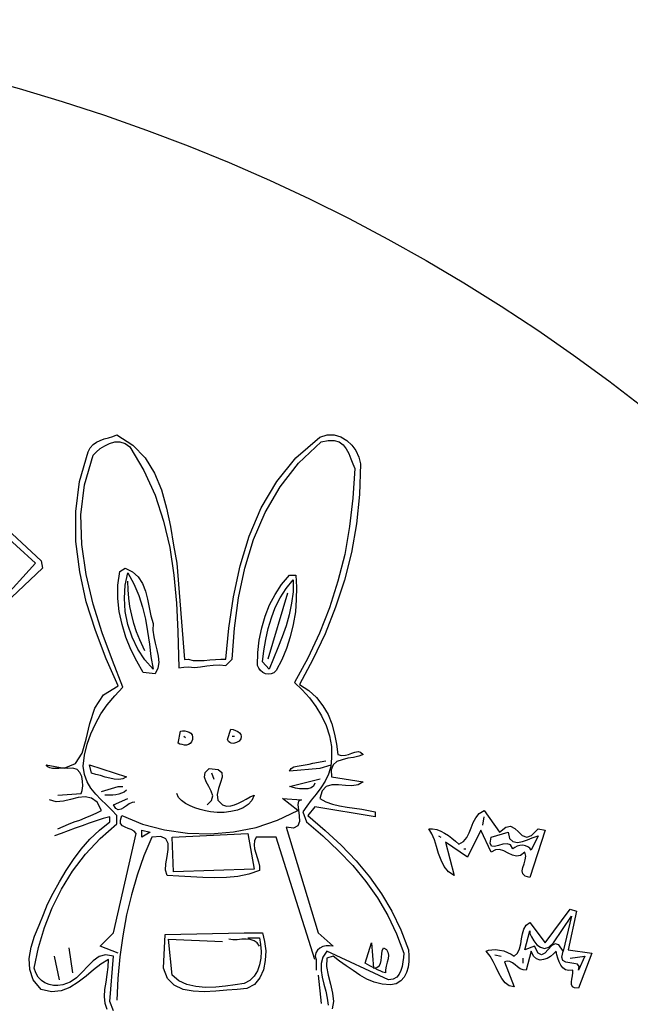
# Model space of a CAD drawing. Extents: x 0 to 2100, y 0 to 1485.
# Drawn here: x 533 to 592, y 1173 to 1268 of the extents above; entities that cross this region are included whole.
import ezdxf

# ---------------------------------------------------------------- set-up
doc = ezdxf.new("R2010")
doc.units = 0
doc.header["$LTSCALE"] = 1.5
doc.layers.add('P001', color=131, linetype='CONTINUOUS')
doc.layers.add('P010', color=101, linetype='CONTINUOUS')

msp = doc.modelspace()

# ---------------------------------------------------------------- linework, layer by layer
at = {"layer": 'P001'}
msp.add_circle((484.756, 1092.605), 175, dxfattribs=at)
at = {"layer": 'P010'}
for p, q in [((514.557, 1233.078), (534.229, 1215.297)), ((519.869, 1229.364), (534.77, 1215.499)), ((541.252, 1227.361), (541.657, 1227.474)), ((541.657, 1227.474), (542.062, 1227.631)), ((542.062, 1227.631), (543.593, 1226.663)), ((559.303, 1225.425), (561.599, 1227.429)), ((561.599, 1227.429), (562.32, 1227.631)), ((562.32, 1227.631), (562.995, 1227.631)), ((562.995, 1227.631), (563.625, 1227.451)), ((563.625, 1227.451), (564.21, 1227.113)), ((539.496, 1226.393), (539.766, 1226.708)), ((539.766, 1226.708), (540.104, 1226.933)), ((540.104, 1226.933), (540.464, 1227.113)), ((540.464, 1227.113), (540.847, 1227.249)), ((540.464, 1226.326), (540.892, 1226.596)), ((540.847, 1227.249), (541.252, 1227.361)), ((540.892, 1226.596), (541.365, 1226.821)), ((541.365, 1226.821), (541.86, 1226.956)), ((541.86, 1226.956), (542.355, 1226.956)), ((542.355, 1226.956), (542.85, 1226.798)), ((542.85, 1226.798), (543.323, 1226.483)), ((543.323, 1226.483), (544.673, 1224.21)), ((543.593, 1226.663), (544.786, 1225.425)), ((559.574, 1224.908), (561.734, 1226.956)), ((561.734, 1226.956), (562.41, 1227.091)), ((562.41, 1227.091), (562.995, 1227.113)), ((562.995, 1227.113), (563.467, 1226.956)), ((563.467, 1226.956), (563.85, 1226.686)), ((563.85, 1226.686), (564.165, 1226.281)), ((564.21, 1227.113), (564.683, 1226.663)), ((564.683, 1226.663), (565.088, 1226.123)), ((538.461, 1223.152), (539.294, 1226.011)), ((538.934, 1222.814), (539.766, 1225.673)), ((539.294, 1226.011), (539.496, 1226.393)), ((539.766, 1225.673), (540.082, 1225.988)), ((540.082, 1225.988), (540.464, 1226.326)), ((564.165, 1226.281), (564.413, 1225.831)), ((564.413, 1225.831), (564.615, 1225.335)), ((565.088, 1226.123), (565.358, 1225.493)), ((544.786, 1225.425), (545.686, 1223.962)), ((557.458, 1223.152), (559.303, 1225.425)), ((557.795, 1222.634), (559.574, 1224.908)), ((564.615, 1225.335), (564.795, 1224.84)), ((564.795, 1224.84), (564.975, 1224.39)), ((565.358, 1225.493), (565.516, 1224.863)), ((565.516, 1224.863), (565.426, 1221.914)), ((544.673, 1224.21), (545.754, 1221.824)), ((545.686, 1223.962), (546.361, 1222.342)), ((564.975, 1224.39), (564.795, 1221.554)), ((538.101, 1220.271), (538.461, 1223.152)), ((538.596, 1219.956), (538.934, 1222.814)), ((555.972, 1220.609), (557.458, 1223.152)), ((545.754, 1221.824), (546.564, 1219.348)), ((546.361, 1222.342), (546.834, 1220.586)), ((556.355, 1220.181), (557.795, 1222.634)), ((565.426, 1221.914), (565.133, 1219.078)), ((564.795, 1221.554), (564.48, 1218.808)), ((538.123, 1217.367), (538.101, 1220.271)), ((538.686, 1217.075), (538.596, 1219.956)), ((546.834, 1220.586), (547.217, 1218.808)), ((554.802, 1217.885), (555.972, 1220.609)), ((555.229, 1217.57), (556.355, 1220.181)), ((546.564, 1219.348), (547.172, 1216.805)), ((565.133, 1219.078), (564.66, 1216.31)), ((547.217, 1218.808), (547.532, 1217.03)), ((564.48, 1218.808), (564.008, 1216.13)), ((538.484, 1214.464), (538.123, 1217.367)), ((539.114, 1214.194), (538.686, 1217.075)), ((547.532, 1217.03), (547.847, 1215.297)), ((553.924, 1215.027), (554.802, 1217.885)), ((554.374, 1214.824), (555.229, 1217.57)), ((547.172, 1216.805), (547.554, 1214.149)), ((564.008, 1216.13), (563.355, 1213.541)), ((564.66, 1216.31), (563.985, 1213.654)), ((534.229, 1215.297), (530.853, 1211.583)), ((534.77, 1215.499), (534.905, 1214.824)), ((547.847, 1215.297), (548.58, 1206.017)), ((534.905, 1214.824), (531.326, 1211.448)), ((539.114, 1211.583), (538.484, 1214.464)), ((539.789, 1211.358), (539.114, 1214.194)), ((542.152, 1213.181), (542.332, 1214.486)), ((542.332, 1214.486), (542.85, 1214.824)), ((542.85, 1214.824), (543.57, 1214.464)), ((542.85, 1213.158), (543.12, 1214.351)), ((543.12, 1214.351), (543.705, 1213.294)), ((543.57, 1214.464), (544.111, 1213.969)), ((547.554, 1214.149), (547.802, 1211.448)), ((553.294, 1212.056), (553.924, 1215.027)), ((553.766, 1211.966), (554.374, 1214.824)), ((557.93, 1213.249), (558.696, 1214.149)), ((558.696, 1214.149), (559.303, 1214.149)), ((559.303, 1214.149), (559.371, 1212.978)), ((543.143, 1212.731), (543.12, 1213.541)), ((543.705, 1213.294), (544.178, 1212.191)), ((544.111, 1213.969), (544.516, 1213.316)), ((544.516, 1213.316), (544.808, 1212.596)), ((557.3, 1212.281), (557.93, 1213.249)), ((558.358, 1212.843), (559.033, 1213.676)), ((559.033, 1213.676), (559.033, 1212.528)), ((563.355, 1213.541), (562.545, 1210.998)), ((563.985, 1213.654), (563.13, 1211.043)), ((542.152, 1211.898), (542.152, 1213.181)), ((542.783, 1211.921), (542.85, 1213.158)), ((543.21, 1211.921), (543.143, 1212.731)), ((544.808, 1212.596), (545.011, 1211.808)), ((558.493, 1212.393), (556.602, 1206.046)), ((556.76, 1211.268), (557.3, 1212.281)), ((557.795, 1211.966), (558.358, 1212.843)), ((559.033, 1212.528), (558.898, 1211.425)), ((559.371, 1212.978), (559.348, 1211.785)), ((539.992, 1208.792), (539.114, 1211.583)), ((540.644, 1208.589), (539.789, 1211.358)), ((542.287, 1210.638), (542.152, 1211.898)), ((542.873, 1210.638), (542.783, 1211.921)), ((543.323, 1211.11), (543.21, 1211.921)), ((544.178, 1212.191), (544.538, 1211.065)), ((545.011, 1211.808), (545.168, 1211.02)), ((547.802, 1211.448), (547.937, 1208.702)), ((552.844, 1209.04), (553.294, 1212.056)), ((553.384, 1209.04), (553.766, 1211.966)), ((557.323, 1211.02), (557.795, 1211.966)), ((558.898, 1211.425), (558.673, 1210.322)), ((559.348, 1211.785), (559.258, 1210.593)), ((542.557, 1209.377), (542.287, 1210.638)), ((543.12, 1209.377), (542.873, 1210.638)), ((543.503, 1210.277), (543.323, 1211.11)), ((544.538, 1211.065), (544.808, 1209.895)), ((545.168, 1211.02), (545.348, 1210.232)), ((556.332, 1210.187), (556.76, 1211.268)), ((556.963, 1210.03), (557.323, 1211.02)), ((559.258, 1210.593), (559.056, 1209.4)), ((562.545, 1210.998), (561.577, 1208.544)), ((563.13, 1211.043), (562.117, 1208.499)), ((543.705, 1209.467), (543.503, 1210.277)), ((543.953, 1208.679), (543.705, 1209.467)), ((544.808, 1209.895), (545.011, 1208.702)), ((545.348, 1210.232), (545.551, 1209.49)), ((545.551, 1209.49), (545.529, 1208.837)), ((556.017, 1209.062), (556.332, 1210.187)), ((556.647, 1208.994), (556.963, 1210.03)), ((558.673, 1210.322), (558.358, 1209.242)), ((541.027, 1206.068), (539.992, 1208.792)), ((541.635, 1205.911), (540.644, 1208.589)), ((542.918, 1208.162), (542.557, 1209.377)), ((543.525, 1208.162), (543.12, 1209.377)), ((544.268, 1207.914), (543.953, 1208.679)), ((545.011, 1208.702), (545.191, 1207.486)), ((545.529, 1208.837), (545.619, 1208.207)), ((547.937, 1208.702), (548.04, 1205.216)), ((552.574, 1206.046), (552.844, 1209.04)), ((553.181, 1206.046), (553.384, 1209.04)), ((555.77, 1207.892), (556.017, 1209.062)), ((556.422, 1207.937), (556.647, 1208.994)), ((558.358, 1209.242), (557.975, 1208.184)), ((559.056, 1209.4), (558.763, 1208.207)), ((561.577, 1208.544), (560.451, 1206.136)), ((562.117, 1208.499), (560.947, 1206.023)), ((543.413, 1206.991), (542.918, 1208.162)), ((544.066, 1207.014), (543.525, 1208.162)), ((544.606, 1207.194), (544.268, 1207.914)), ((545.619, 1208.207), (545.754, 1207.576)), ((545.754, 1207.576), (545.911, 1206.946)), ((555.635, 1206.676), (555.77, 1207.892)), ((556.22, 1206.856), (556.422, 1207.937)), ((557.975, 1208.184), (557.57, 1207.149)), ((558.763, 1208.207), (558.403, 1207.081)), ((543.975, 1205.843), (543.413, 1206.991)), ((544.741, 1205.978), (544.066, 1207.014)), ((544.741, 1206.856), (544.606, 1207.194)), ((545.191, 1207.486), (545.348, 1206.294)), ((545.911, 1206.946), (546.046, 1206.339)), ((555.612, 1205.438), (555.635, 1206.676)), ((556.085, 1205.776), (556.22, 1206.856)), ((557.57, 1207.149), (557.143, 1206.113)), ((558.403, 1207.081), (557.953, 1205.978)), ((542.197, 1203.48), (541.027, 1206.068)), ((542.647, 1203.345), (541.635, 1205.911)), ((544.606, 1204.763), (543.975, 1205.843)), ((545.551, 1205.101), (544.741, 1205.978)), ((545.348, 1206.294), (545.551, 1205.101)), ((546.091, 1205.731), (546.001, 1205.168)), ((546.046, 1206.339), (546.091, 1205.731)), ((548.58, 1206.017), (548.927, 1206.046)), ((548.927, 1206.046), (549.4, 1205.933)), ((549.4, 1205.933), (549.918, 1205.911)), ((549.918, 1205.911), (550.458, 1205.933)), ((550.458, 1205.933), (551.02, 1205.978)), ((551.02, 1205.978), (551.561, 1206.023)), ((551.561, 1206.023), (552.078, 1206.046)), ((552.078, 1206.046), (552.574, 1206.046)), ((552.574, 1205.438), (553.181, 1206.046)), ((556.738, 1205.101), (556.085, 1205.776)), ((557.143, 1206.113), (556.738, 1205.101)), ((557.953, 1205.978), (557.413, 1204.966)), ((560.451, 1206.136), (559.168, 1203.818)), ((560.947, 1206.023), (559.641, 1203.615)), ((545.754, 1204.628), (544.606, 1204.763)), ((546.001, 1205.168), (545.754, 1204.628)), ((548.04, 1205.216), (548.513, 1205.274)), ((548.513, 1205.274), (548.972, 1205.303)), ((548.972, 1205.303), (549.535, 1205.258)), ((549.535, 1205.258), (550.12, 1205.303)), ((550.12, 1205.303), (550.728, 1205.393)), ((550.728, 1205.393), (551.336, 1205.483)), ((551.336, 1205.483), (551.943, 1205.506)), ((551.943, 1205.506), (552.574, 1205.438)), ((555.725, 1205.168), (555.612, 1205.438)), ((555.882, 1204.943), (555.725, 1205.168)), ((556.107, 1204.763), (555.882, 1204.943)), ((556.377, 1204.65), (556.107, 1204.763)), ((557.188, 1204.74), (556.918, 1204.628)), ((557.413, 1204.966), (557.188, 1204.74)), ((556.647, 1204.605), (556.377, 1204.65)), ((556.918, 1204.628), (556.647, 1204.605)), ((559.168, 1203.818), (559.911, 1203.097)), ((540.779, 1202.625), (542.197, 1203.48)), ((541.86, 1202.512), (542.647, 1203.345)), ((559.641, 1203.615), (560.564, 1203.03)), ((559.911, 1203.097), (560.609, 1202.31)), ((560.564, 1203.03), (561.307, 1202.355)), ((539.947, 1201.342), (540.779, 1202.625)), ((541.139, 1201.657), (541.86, 1202.512)), ((560.609, 1202.31), (561.239, 1201.499)), ((561.307, 1202.355), (561.914, 1201.567)), ((539.451, 1199.856), (539.947, 1201.342)), ((540.532, 1200.779), (541.139, 1201.657)), ((561.239, 1201.499), (561.779, 1200.599)), ((561.914, 1201.567), (562.41, 1200.712)), ((539.992, 1199.834), (540.532, 1200.779)), ((561.779, 1200.599), (562.229, 1199.654)), ((562.41, 1200.712), (562.77, 1199.811)), ((539.114, 1198.348), (539.451, 1199.856)), ((539.564, 1198.866), (539.992, 1199.834)), ((547.982, 1197.966), (548.184, 1199.113)), ((548.184, 1199.113), (548.387, 1199.136)), ((548.387, 1199.136), (548.612, 1199.136)), ((548.612, 1199.136), (548.837, 1199.091)), ((548.837, 1199.091), (549.017, 1199.023)), ((549.017, 1199.023), (549.197, 1198.911)), ((552.709, 1198.303), (553.046, 1199.316)), ((553.046, 1199.316), (553.271, 1199.271)), ((553.271, 1199.271), (553.496, 1199.181)), ((553.496, 1199.181), (553.699, 1199.091)), ((553.699, 1199.091), (553.879, 1198.956)), ((562.229, 1199.654), (562.545, 1198.663)), ((562.77, 1199.811), (563.04, 1198.843)), ((538.731, 1196.998), (539.114, 1198.348)), ((539.204, 1197.876), (539.564, 1198.866)), ((548.522, 1198.641), (548.657, 1198.506)), ((549.265, 1198.078), (549.13, 1197.921)), ((549.197, 1198.911), (549.31, 1198.753)), ((549.332, 1198.303), (549.265, 1198.078)), ((549.31, 1198.753), (549.355, 1198.551)), ((549.355, 1198.551), (549.332, 1198.303)), ((552.799, 1198.123), (552.709, 1198.303)), ((552.934, 1198.011), (552.799, 1198.123)), ((553.181, 1198.641), (553.384, 1198.641)), ((553.721, 1198.078), (553.586, 1198.011)), ((553.857, 1198.168), (553.721, 1198.078)), ((553.992, 1198.393), (553.857, 1198.168)), ((553.879, 1198.956), (553.992, 1198.798)), ((553.992, 1198.798), (554.037, 1198.618)), ((554.037, 1198.618), (553.992, 1198.393)), ((562.545, 1198.663), (562.725, 1197.628)), ((563.04, 1198.843), (563.22, 1197.853)), ((538.956, 1196.818), (539.204, 1197.876)), ((548.139, 1197.876), (547.982, 1197.966)), ((548.342, 1197.831), (548.139, 1197.876)), ((548.567, 1197.785), (548.342, 1197.831)), ((548.77, 1197.785), (548.567, 1197.785)), ((548.972, 1197.831), (548.77, 1197.785)), ((549.13, 1197.921), (548.972, 1197.831)), ((553.069, 1197.966), (552.934, 1198.011)), ((553.249, 1197.943), (553.069, 1197.966)), ((553.406, 1197.966), (553.249, 1197.943)), ((553.586, 1198.011), (553.406, 1197.966)), ((562.725, 1197.628), (562.747, 1196.548)), ((563.22, 1197.853), (563.355, 1196.885)), ((564.705, 1196.998), (564.998, 1197.11)), ((564.998, 1197.11), (565.291, 1197.155)), ((565.291, 1197.155), (565.538, 1197.088)), ((565.538, 1197.088), (565.786, 1196.885)), ((538.078, 1196.007), (538.731, 1196.998)), ((538.821, 1195.737), (538.956, 1196.818)), ((560.947, 1196.03), (562.189, 1196.268)), ((562.747, 1196.548), (562.657, 1195.715)), ((563.265, 1196.187), (562.882, 1195.872)), ((563.76, 1196.367), (563.265, 1196.187)), ((563.355, 1196.885), (563.715, 1196.773)), ((563.715, 1196.773), (564.075, 1196.795)), ((564.3, 1196.503), (563.76, 1196.367)), ((564.075, 1196.795), (564.39, 1196.885)), ((564.863, 1196.593), (564.3, 1196.503)), ((564.39, 1196.885), (564.705, 1196.998)), ((565.381, 1196.705), (564.863, 1196.593)), ((565.786, 1196.885), (565.381, 1196.705)), ((535.4, 1195.67), (535.242, 1195.872)), ((535.242, 1195.872), (536.998, 1195.557)), ((535.602, 1195.58), (535.4, 1195.67)), ((535.873, 1195.512), (535.602, 1195.58)), ((536.143, 1195.512), (535.873, 1195.512)), ((536.458, 1195.535), (536.143, 1195.512)), ((536.75, 1195.557), (536.458, 1195.535)), ((537.066, 1195.557), (536.75, 1195.557)), ((536.998, 1195.557), (538.078, 1196.007)), ((537.336, 1195.535), (537.066, 1195.557)), ((537.831, 1195.557), (537.336, 1195.535)), ((538.236, 1195.422), (537.831, 1195.557)), ((538.506, 1195.13), (538.236, 1195.422)), ((538.934, 1194.949), (538.821, 1195.737)), ((539.631, 1195.062), (539.429, 1195.872)), ((539.429, 1195.872), (542.985, 1194.724)), ((550.57, 1195.13), (550.953, 1195.535)), ((550.953, 1195.535), (551.808, 1195.422)), ((551.808, 1195.422), (552.168, 1195.13)), ((561.599, 1195.535), (558.696, 1195.265)), ((558.696, 1195.265), (558.853, 1195.512)), ((558.853, 1195.512), (559.123, 1195.67)), ((559.123, 1195.67), (559.438, 1195.76)), ((559.438, 1195.76), (559.821, 1195.827)), ((559.821, 1195.827), (560.204, 1195.872)), ((560.204, 1195.872), (560.586, 1195.94)), ((560.586, 1195.94), (560.947, 1196.03)), ((562.661, 1195.853), (561.599, 1195.535)), ((562.657, 1195.715), (562.432, 1194.972)), ((562.882, 1195.872), (562.702, 1195.4)), ((562.702, 1195.4), (562.747, 1194.724)), ((538.686, 1194.747), (538.506, 1195.13)), ((538.754, 1194.297), (538.686, 1194.747)), ((538.776, 1193.847), (538.754, 1194.297)), ((539.204, 1194.252), (538.934, 1194.949)), ((539.564, 1193.622), (539.204, 1194.252)), ((540.037, 1194.949), (539.631, 1195.062)), ((540.487, 1194.837), (540.037, 1194.949)), ((540.937, 1194.702), (540.487, 1194.837)), ((541.387, 1194.589), (540.937, 1194.702)), ((541.815, 1194.499), (541.387, 1194.589)), ((542.242, 1194.477), (541.815, 1194.499)), ((542.625, 1194.544), (542.242, 1194.477)), ((542.985, 1194.724), (542.625, 1194.544)), ((550.503, 1194.702), (550.57, 1195.13)), ((550.66, 1194.252), (550.503, 1194.702)), ((550.908, 1193.802), (550.66, 1194.252)), ((551.426, 1194.454), (551.223, 1195.062)), ((552.213, 1194.702), (552.056, 1194.184)), ((552.168, 1195.13), (552.213, 1194.702)), ((558.696, 1193.779), (561.649, 1194.541)), ((562.117, 1194.297), (561.712, 1193.667)), ((562.432, 1194.972), (562.117, 1194.297)), ((562.747, 1194.724), (565.786, 1194.252)), ((565.786, 1194.252), (565.291, 1193.937)), ((538.619, 1193.104), (538.709, 1193.419)), ((538.709, 1193.419), (538.776, 1193.847)), ((540.037, 1193.059), (539.564, 1193.622)), ((540.577, 1193.306), (542.197, 1193.779)), ((542.197, 1193.779), (542.647, 1193.779)), ((542.985, 1193.441), (542.76, 1193.261)), ((551.156, 1193.329), (550.908, 1193.802)), ((551.291, 1192.879), (551.156, 1193.329)), ((551.853, 1193.599), (551.718, 1193.014)), ((552.056, 1194.184), (551.853, 1193.599)), ((558.943, 1193.712), (558.696, 1193.779)), ((559.281, 1193.644), (558.943, 1193.712)), ((559.664, 1193.576), (559.281, 1193.644)), ((560.069, 1193.554), (559.664, 1193.576)), ((560.451, 1193.576), (560.069, 1193.554)), ((560.789, 1193.667), (560.451, 1193.576)), ((561.014, 1193.824), (560.789, 1193.667)), ((561.127, 1194.117), (561.014, 1193.824)), ((561.712, 1193.667), (561.262, 1193.059)), ((561.824, 1193.374), (561.599, 1192.631)), ((562.229, 1193.802), (561.824, 1193.374)), ((562.77, 1193.959), (562.229, 1193.802)), ((563.4, 1193.959), (562.77, 1193.959)), ((564.075, 1193.892), (563.4, 1193.959)), ((564.705, 1193.869), (564.075, 1193.892)), ((565.291, 1193.937), (564.705, 1193.869)), ((536.21, 1192.316), (535.58, 1192.496)), ((536.908, 1192.384), (536.21, 1192.316)), ((536.39, 1192.969), (538.619, 1193.104)), ((537.606, 1192.541), (536.908, 1192.384)), ((538.326, 1192.721), (537.606, 1192.541)), ((539.001, 1192.789), (538.326, 1192.721)), ((539.609, 1192.676), (539.001, 1192.789)), ((540.149, 1192.271), (539.609, 1192.676)), ((540.532, 1192.541), (540.037, 1193.059)), ((541.049, 1192.023), (540.532, 1192.541)), ((541.139, 1192.946), (540.914, 1192.969)), ((541.41, 1192.946), (541.139, 1192.946)), ((541.68, 1192.946), (541.41, 1192.946)), ((541.972, 1192.991), (541.68, 1192.946)), ((541.725, 1192.023), (543.12, 1192.631)), ((542.242, 1193.059), (541.972, 1192.991)), ((542.512, 1193.149), (542.242, 1193.059)), ((542.76, 1193.261), (542.512, 1193.149)), ((548.004, 1192.744), (547.847, 1193.104)), ((548.275, 1192.429), (548.004, 1192.744)), ((548.657, 1192.158), (548.275, 1192.429)), ((550.75, 1192.023), (551.178, 1192.429)), ((551.178, 1192.429), (551.291, 1192.879)), ((551.718, 1193.014), (551.786, 1192.474)), ((551.786, 1192.474), (552.236, 1192.023)), ((553.766, 1192.181), (554.149, 1192.384)), ((554.149, 1192.384), (554.509, 1192.586)), ((554.509, 1192.586), (554.892, 1192.789)), ((555.049, 1192.451), (554.712, 1192.046)), ((554.892, 1192.789), (555.275, 1192.969)), ((555.275, 1192.969), (555.049, 1192.451)), ((559.506, 1191.483), (558.02, 1192.631)), ((558.02, 1192.631), (559.844, 1192.496)), ((559.551, 1192.384), (559.506, 1192.046)), ((559.844, 1192.496), (559.551, 1192.384)), ((560.789, 1192.474), (560.361, 1191.911)), ((561.262, 1193.059), (560.789, 1192.474)), ((561.599, 1192.631), (562.184, 1192.316)), ((540.059, 1191.213), (540.577, 1191.483)), ((540.577, 1191.483), (540.149, 1192.271)), ((541.567, 1191.528), (541.049, 1192.023)), ((542.062, 1191.011), (541.567, 1191.528)), ((541.95, 1191.686), (541.725, 1192.023)), ((542.197, 1191.551), (541.95, 1191.686)), ((542.467, 1191.596), (542.197, 1191.551)), ((542.715, 1191.753), (542.467, 1191.596)), ((542.985, 1191.933), (542.715, 1191.753)), ((543.255, 1192.136), (542.985, 1191.933)), ((543.525, 1192.249), (543.255, 1192.136)), ((543.795, 1192.294), (543.525, 1192.249)), ((549.107, 1191.933), (548.657, 1192.158)), ((549.58, 1191.753), (549.107, 1191.933)), ((550.098, 1191.573), (549.58, 1191.753)), ((550.593, 1191.438), (550.098, 1191.573)), ((551.088, 1191.348), (550.593, 1191.438)), ((552.236, 1192.023), (552.619, 1191.911)), ((552.619, 1191.911), (553.024, 1191.933)), ((553.024, 1191.933), (553.384, 1192.023)), ((553.676, 1191.506), (553.046, 1191.371)), ((553.384, 1192.023), (553.766, 1192.181)), ((554.239, 1191.731), (553.676, 1191.506)), ((554.712, 1192.046), (554.239, 1191.731)), ((557.548, 1190.538), (559.506, 1191.483)), ((559.506, 1192.046), (559.551, 1191.528)), ((559.551, 1191.528), (559.619, 1190.966)), ((560.361, 1191.911), (559.979, 1191.348)), ((561.127, 1191.821), (560.451, 1191.011)), ((566.934, 1190.876), (561.127, 1191.821)), ((562.184, 1192.316), (562.837, 1192.091)), ((562.837, 1192.091), (563.512, 1191.933)), ((563.512, 1191.933), (564.233, 1191.798)), ((564.233, 1191.798), (564.953, 1191.708)), ((564.953, 1191.708), (565.651, 1191.596)), ((565.651, 1191.596), (566.303, 1191.483)), ((566.303, 1191.483), (566.934, 1191.348)), ((576.95, 1191.191), (577.445, 1191.483)), ((577.445, 1191.483), (578.93, 1189.39)), ((537.943, 1190.38), (538.484, 1190.56)), ((538.484, 1190.56), (539.001, 1190.763)), ((539.001, 1190.763), (539.541, 1190.988)), ((540.082, 1190.493), (539.406, 1190.268)), ((539.541, 1190.988), (540.059, 1191.213)), ((540.734, 1190.695), (540.082, 1190.493)), ((541.387, 1190.876), (540.734, 1190.695)), ((541.387, 1190.403), (541.387, 1190.876)), ((542.062, 1190.2), (542.062, 1191.011)), ((542.4, 1190.538), (542.535, 1191.011)), ((542.422, 1190.223), (542.4, 1190.538)), ((542.535, 1191.011), (544.538, 1190.178)), ((551.718, 1191.281), (551.088, 1191.348)), ((552.393, 1191.303), (551.718, 1191.281)), ((553.046, 1191.371), (552.393, 1191.303)), ((555.477, 1189.84), (557.548, 1190.538)), ((559.619, 1190.966), (559.641, 1190.425)), ((559.979, 1191.348), (560.316, 1190.403)), ((560.451, 1191.011), (562.117, 1189.57)), ((566.934, 1191.348), (566.934, 1190.876)), ((576.387, 1190.313), (576.635, 1190.785)), ((576.635, 1190.785), (576.95, 1191.191)), ((577.31, 1190.065), (577.445, 1190.876)), ((536.39, 1189.728), (536.885, 1189.953)), ((537.381, 1189.525), (536.705, 1189.277)), ((536.885, 1189.953), (537.403, 1190.178)), ((538.056, 1189.773), (537.381, 1189.525)), ((537.403, 1190.178), (537.943, 1190.38)), ((538.731, 1190.02), (538.056, 1189.773)), ((539.406, 1190.268), (538.731, 1190.02)), ((539.451, 1188.715), (540.374, 1189.593)), ((540.374, 1189.593), (541.387, 1190.403)), ((540.442, 1188.782), (542.062, 1190.2)), ((542.602, 1190.02), (542.422, 1190.223)), ((542.85, 1189.863), (542.602, 1190.02)), ((543.143, 1189.75), (542.85, 1189.863)), ((543.435, 1189.638), (543.143, 1189.75)), ((543.728, 1189.48), (543.435, 1189.638)), ((544.471, 1188.917), (544.471, 1189.593)), ((544.471, 1189.593), (545.281, 1189.39)), ((544.538, 1190.178), (546.654, 1189.615)), ((546.654, 1189.615), (548.86, 1189.3)), ((553.294, 1189.412), (555.477, 1189.84)), ((559.078, 1189.773), (558.358, 1189.863)), ((558.358, 1189.863), (561.464, 1179.689)), ((559.484, 1189.998), (559.078, 1189.773)), ((559.641, 1190.425), (559.484, 1189.998)), ((560.316, 1190.403), (561.914, 1189.03)), ((562.117, 1189.57), (563.67, 1188.13)), ((572.403, 1189.232), (572.111, 1189.728)), ((572.111, 1189.728), (572.471, 1189.705)), ((572.471, 1189.705), (572.876, 1189.638)), ((572.876, 1189.638), (573.258, 1189.48)), ((577.107, 1189.593), (575.824, 1186.982)), ((576.004, 1189.322), (576.184, 1189.818)), ((576.184, 1189.818), (576.387, 1190.313)), ((578.12, 1187.454), (577.107, 1189.593)), ((578.93, 1189.39), (579.516, 1189.885)), ((579.516, 1189.885), (579.988, 1189.975)), ((579.988, 1189.975), (580.393, 1189.75)), ((580.393, 1189.75), (580.754, 1189.412)), ((583.32, 1189.593), (581.834, 1185.023)), ((582.014, 1189.075), (582.644, 1189.728)), ((582.644, 1189.728), (583.32, 1189.593)), ((536.705, 1189.277), (536.053, 1189.052)), ((538.619, 1187.747), (539.451, 1188.715)), ((539.024, 1187.274), (540.442, 1188.782)), ((541.725, 1179.689), (543.93, 1189.255)), ((543.93, 1189.255), (543.728, 1189.48)), ((545.281, 1189.39), (544.471, 1188.917)), ((545.416, 1188.917), (544.673, 1187.117)), ((546.294, 1188.962), (545.416, 1188.917)), ((546.789, 1188.737), (546.294, 1188.962)), ((546.992, 1188.31), (546.789, 1188.737)), ((547.374, 1188.917), (554.667, 1189.255)), ((547.509, 1185.564), (547.374, 1188.917)), ((548.86, 1189.3), (551.088, 1189.232)), ((551.088, 1189.232), (553.294, 1189.412)), ((554.667, 1189.255), (555.275, 1185.834)), ((555.477, 1188.917), (555.32, 1188.557)), ((557.413, 1188.917), (555.477, 1188.917)), ((561.127, 1177.123), (557.413, 1188.917)), ((561.914, 1189.03), (563.422, 1187.612)), ((572.651, 1188.67), (572.403, 1189.232)), ((572.853, 1188.017), (572.651, 1188.67)), ((573.056, 1189.052), (573.258, 1188.917)), ((573.258, 1189.48), (573.619, 1189.3)), ((573.619, 1189.3), (574.001, 1189.075)), ((574.001, 1189.075), (574.339, 1188.805)), ((574.339, 1188.805), (574.676, 1188.535)), ((575.464, 1188.49), (575.779, 1188.872)), ((575.779, 1188.872), (576.004, 1189.322)), ((578.03, 1188.332), (578.12, 1188.917)), ((578.12, 1188.917), (579.741, 1189.39)), ((579.741, 1189.39), (579.876, 1188.782)), ((579.876, 1188.782), (580.213, 1188.49)), ((580.754, 1189.412), (581.114, 1189.075)), ((581.114, 1189.075), (581.541, 1188.917)), ((581.136, 1188.49), (581.631, 1188.647)), ((581.541, 1188.917), (582.014, 1189.075)), ((581.631, 1188.647), (582.082, 1188.85)), ((582.644, 1189.052), (581.969, 1187.657)), ((582.082, 1188.85), (582.442, 1188.985)), ((582.442, 1188.985), (582.644, 1189.052)), ((537.876, 1186.757), (538.619, 1187.747)), ((546.902, 1187.049), (547.014, 1187.724)), ((547.014, 1187.724), (546.992, 1188.31)), ((555.32, 1188.557), (555.275, 1188.175)), ((555.275, 1188.175), (555.32, 1187.792)), ((555.32, 1187.792), (555.432, 1187.387)), ((563.422, 1187.612), (564.795, 1186.171)), ((563.67, 1188.13), (565.111, 1186.644)), ((573.056, 1187.342), (572.853, 1188.017)), ((575.824, 1186.982), (573.731, 1188.445)), ((573.731, 1188.445), (574.541, 1185.226)), ((574.676, 1188.535), (575.014, 1188.242)), ((575.014, 1188.242), (575.464, 1188.49)), ((575.487, 1187.792), (575.689, 1187.792)), ((578.165, 1188.062), (578.03, 1188.332)), ((578.525, 1187.702), (578.12, 1187.454)), ((578.435, 1188.017), (578.165, 1188.062)), ((578.818, 1188.107), (578.435, 1188.017)), ((578.93, 1187.724), (578.525, 1187.702)), ((579.246, 1188.242), (578.818, 1188.107)), ((579.336, 1187.589), (578.93, 1187.724)), ((579.651, 1188.287), (579.246, 1188.242)), ((579.988, 1188.175), (579.651, 1188.287)), ((580.213, 1187.792), (579.988, 1188.175)), ((580.213, 1188.49), (580.641, 1188.4)), ((580.393, 1187.927), (580.213, 1187.792)), ((580.619, 1188.04), (580.393, 1187.927)), ((580.889, 1188.107), (580.619, 1188.04)), ((580.641, 1188.4), (581.136, 1188.49)), ((581.159, 1188.13), (580.889, 1188.107)), ((581.429, 1188.085), (581.159, 1188.13)), ((581.654, 1187.994), (581.429, 1188.085)), ((581.834, 1187.859), (581.654, 1187.994)), ((581.969, 1187.657), (581.834, 1187.859)), ((537.178, 1185.699), (537.876, 1186.757)), ((537.786, 1185.631), (539.024, 1187.274)), ((544.673, 1187.117), (544.02, 1185.271)), ((546.789, 1186.351), (546.902, 1187.049)), ((555.432, 1187.387), (555.567, 1186.959)), ((555.567, 1186.959), (555.702, 1186.554)), ((573.303, 1186.689), (573.056, 1187.342)), ((573.596, 1186.081), (573.303, 1186.689)), ((579.763, 1187.387), (579.336, 1187.589)), ((580.168, 1187.184), (579.763, 1187.387)), ((580.574, 1187.072), (580.168, 1187.184)), ((580.956, 1187.139), (580.574, 1187.072)), ((581.361, 1187.454), (580.956, 1187.139)), ((581.294, 1186.351), (581.406, 1186.734)), ((581.451, 1187.094), (581.361, 1187.454)), ((581.406, 1186.734), (581.451, 1187.094)), ((546.744, 1185.721), (546.789, 1186.351)), ((546.902, 1185.226), (546.744, 1185.721)), ((555.275, 1185.834), (547.509, 1185.564)), ((555.702, 1186.554), (555.792, 1186.126)), ((555.792, 1186.126), (555.815, 1185.699)), ((564.795, 1186.171), (566.056, 1184.641)), ((565.111, 1186.644), (566.393, 1185.091)), ((574.001, 1185.586), (573.596, 1186.081)), ((581.114, 1185.676), (581.181, 1185.991)), ((581.181, 1185.991), (581.294, 1186.351)), ((536.525, 1184.618), (537.178, 1185.699)), ((536.728, 1183.921), (537.786, 1185.631)), ((544.02, 1185.271), (543.458, 1183.358)), ((548.027, 1185.158), (546.902, 1185.226)), ((549.197, 1185.091), (548.027, 1185.158)), ((550.345, 1185.023), (549.197, 1185.091)), ((551.493, 1185.001), (550.345, 1185.023)), ((552.619, 1185.023), (551.493, 1185.001)), ((553.721, 1185.113), (552.619, 1185.023)), ((554.779, 1185.339), (553.721, 1185.113)), ((555.815, 1185.699), (554.779, 1185.339)), ((566.393, 1185.091), (567.541, 1183.47)), ((574.541, 1185.226), (574.001, 1185.586)), ((581.159, 1185.384), (581.114, 1185.676)), ((581.384, 1185.158), (581.159, 1185.384)), ((581.834, 1185.023), (581.384, 1185.158)), ((535.828, 1182.097), (536.728, 1183.921)), ((535.94, 1183.538), (536.525, 1184.618)), ((566.056, 1184.641), (567.181, 1183.065)), ((535.377, 1182.458), (535.94, 1183.538)), ((543.458, 1183.358), (542.985, 1181.422)), ((567.181, 1183.065), (568.172, 1181.377)), ((567.541, 1183.47), (568.554, 1181.782)), ((534.995, 1181.467), (535.377, 1182.458)), ((535.085, 1180.229), (535.828, 1182.097)), ((583.32, 1178.744), (585.728, 1181.985)), ((585.728, 1181.985), (586.336, 1181.782)), ((534.567, 1180.454), (534.995, 1181.467)), ((542.985, 1181.422), (542.625, 1179.419)), ((568.172, 1181.377), (569.004, 1179.599)), ((568.554, 1181.782), (569.41, 1179.982)), ((584.107, 1178.744), (585.863, 1181.31)), ((585.863, 1181.31), (585.053, 1177.933)), ((586.336, 1181.782), (585.525, 1178.068)), ((534.139, 1179.374), (534.567, 1180.454)), ((534.522, 1178.294), (535.085, 1180.229)), ((581.136, 1179.599), (581.271, 1180.049)), ((581.271, 1180.049), (581.496, 1180.432)), ((581.496, 1180.432), (581.834, 1180.702)), ((581.834, 1180.702), (583.32, 1178.744)), ((533.802, 1178.316), (534.139, 1179.374)), ((540.442, 1178.406), (541.725, 1179.689)), ((542.625, 1179.419), (542.332, 1177.393)), ((546.564, 1176.313), (546.699, 1179.554)), ((546.699, 1179.554), (554.329, 1179.689)), ((547.374, 1175.638), (547.037, 1179.081)), ((547.037, 1179.081), (552.236, 1178.879)), ((553.226, 1179.036), (552.844, 1179.081)), ((554.104, 1179.081), (553.654, 1179.036)), ((554.532, 1179.081), (554.104, 1179.081)), ((554.329, 1179.689), (556.085, 1179.689)), ((554.914, 1179.059), (554.532, 1179.081)), ((554.667, 1179.216), (555.815, 1179.216)), ((555.815, 1179.216), (555.905, 1178.586)), ((556.085, 1179.689), (556.287, 1178.856)), ((561.464, 1179.689), (562.882, 1178.406)), ((569.004, 1179.599), (569.702, 1177.731)), ((569.41, 1179.982), (570.152, 1178.068)), ((580.979, 1178.631), (581.046, 1179.126)), ((581.046, 1179.126), (581.136, 1179.599)), ((581.361, 1178.068), (581.834, 1179.892)), ((581.834, 1179.892), (581.857, 1179.644)), ((581.857, 1179.644), (581.992, 1179.306)), ((581.992, 1179.306), (582.217, 1178.924)), ((533.599, 1177.236), (533.802, 1178.316)), ((534.094, 1176.313), (534.522, 1178.294)), ((537.808, 1175.84), (537.471, 1178.271)), ((542.197, 1177.731), (540.442, 1178.406)), ((553.654, 1179.036), (553.226, 1179.036)), ((555.275, 1178.946), (554.914, 1179.059)), ((555.59, 1178.744), (555.275, 1178.946)), ((555.815, 1178.406), (555.59, 1178.744)), ((555.905, 1178.586), (555.95, 1177.911)), ((556.287, 1178.856), (556.4, 1177.956)), ((561.599, 1178.226), (561.374, 1178.023)), ((561.892, 1178.384), (561.599, 1178.226)), ((562.229, 1178.451), (561.892, 1178.384)), ((562.545, 1178.451), (562.229, 1178.451)), ((562.882, 1178.406), (562.545, 1178.451)), ((565.988, 1176.785), (566.596, 1178.744)), ((566.596, 1178.744), (566.799, 1176.313)), ((567.631, 1177.978), (567.744, 1178.271)), ((567.744, 1178.271), (568.037, 1178.091)), ((580.641, 1177.753), (580.844, 1178.158)), ((580.844, 1178.158), (580.979, 1178.631)), ((582.307, 1178.406), (581.361, 1178.068)), ((582.217, 1178.924), (582.509, 1178.564)), ((582.644, 1177.731), (582.307, 1178.406)), ((582.509, 1178.564), (582.869, 1178.316)), ((582.869, 1178.316), (583.252, 1178.203)), ((583.252, 1178.203), (583.68, 1178.316)), ((583.95, 1178.474), (583.612, 1178.113)), ((583.68, 1178.316), (584.107, 1178.744)), ((584.287, 1178.654), (583.95, 1178.474)), ((584.647, 1178.541), (584.287, 1178.654)), ((585.053, 1177.933), (584.647, 1178.541)), ((533.667, 1176.178), (533.599, 1177.236)), ((536.525, 1175.165), (536.053, 1177.461)), ((540.352, 1177.416), (539.789, 1177.011)), ((540.982, 1177.573), (540.352, 1177.416)), ((541.725, 1177.461), (540.982, 1177.573)), ((541.387, 1173.094), (541.725, 1177.461)), ((542.332, 1177.393), (542.152, 1175.322)), ((555.927, 1177.258), (555.815, 1176.628)), ((555.95, 1177.911), (555.927, 1177.258)), ((556.4, 1177.956), (556.355, 1177.033)), ((561.217, 1177.776), (561.172, 1177.461)), ((561.172, 1177.461), (561.262, 1177.123)), ((561.374, 1178.023), (561.217, 1177.776)), ((561.914, 1177.348), (561.757, 1176.74)), ((562.275, 1177.933), (561.914, 1177.348)), ((562.275, 1177.258), (562.252, 1176.47)), ((568.217, 1175.165), (562.275, 1177.933)), ((562.882, 1177.461), (562.275, 1177.258)), ((563.512, 1176.988), (562.882, 1177.461)), ((567.519, 1177.056), (567.541, 1177.371)), ((567.541, 1177.371), (567.586, 1177.686)), ((567.586, 1177.686), (567.631, 1177.978)), ((568.037, 1178.091), (568.172, 1177.843)), ((568.194, 1177.213), (568.104, 1176.876)), ((568.172, 1177.843), (568.217, 1177.551)), ((568.217, 1177.551), (568.194, 1177.213)), ((569.657, 1177.326), (569.612, 1176.898)), ((569.702, 1177.731), (569.657, 1177.326)), ((570.152, 1178.068), (570.197, 1177.506)), ((570.197, 1177.506), (570.197, 1176.943)), ((577.647, 1177.933), (577.873, 1178.023)), ((578.008, 1177.461), (577.647, 1177.933)), ((577.873, 1178.023), (578.188, 1178.068)), ((578.323, 1176.943), (578.008, 1177.461)), ((578.188, 1178.068), (578.548, 1178.091)), ((578.458, 1177.596), (579.066, 1177.461)), ((578.548, 1178.091), (578.93, 1178.046)), ((578.93, 1178.046), (579.336, 1177.956)), ((579.336, 1177.956), (579.696, 1177.821)), ((579.696, 1177.821), (580.056, 1177.663)), ((580.056, 1177.663), (580.348, 1177.461)), ((580.348, 1177.461), (580.641, 1177.753)), ((581.159, 1177.258), (581.159, 1176.785)), ((581.969, 1177.933), (581.496, 1176.11)), ((582.194, 1177.461), (581.969, 1177.933)), ((582.487, 1177.191), (582.194, 1177.461)), ((582.824, 1177.078), (582.487, 1177.191)), ((582.982, 1177.573), (582.644, 1177.731)), ((583.297, 1177.753), (582.982, 1177.573)), ((583.5, 1177.236), (583.162, 1177.123)), ((583.612, 1178.113), (583.297, 1177.753)), ((583.837, 1177.438), (583.5, 1177.236)), ((584.13, 1177.686), (583.837, 1177.438)), ((584.377, 1177.933), (584.13, 1177.686)), ((584.445, 1177.596), (584.377, 1177.933)), ((584.535, 1177.258), (584.445, 1177.596)), ((584.67, 1176.921), (584.535, 1177.258)), ((584.918, 1177.371), (585.053, 1177.933)), ((585.03, 1177.056), (584.918, 1177.371)), ((585.525, 1178.068), (587.821, 1177.731)), ((585.728, 1177.258), (587.146, 1177.461)), ((587.821, 1177.731), (586.538, 1174.377)), ((587.146, 1177.461), (586.538, 1176.11)), ((534.252, 1175.84), (534.094, 1176.313)), ((539.249, 1176.493), (538.731, 1175.93)), ((539.789, 1177.011), (539.249, 1176.493)), ((540.532, 1176.695), (539.811, 1176.133)), ((541.252, 1177.123), (540.532, 1176.695)), ((541.139, 1175.683), (541.229, 1176.403)), ((541.229, 1176.403), (541.252, 1177.123)), ((546.924, 1175.322), (546.564, 1176.313)), ((555.815, 1176.628), (555.612, 1176.043)), ((556.355, 1177.033), (556.175, 1176.155)), ((561.262, 1177.123), (561.262, 1176.11)), ((561.757, 1176.74), (561.757, 1176.088)), ((562.252, 1176.47), (562.41, 1175.615)), ((564.165, 1176.515), (563.512, 1176.988)), ((564.818, 1176.065), (564.165, 1176.515)), ((566.213, 1176.65), (565.988, 1176.785)), ((566.438, 1176.515), (566.213, 1176.65)), ((566.686, 1176.403), (566.438, 1176.515)), ((566.934, 1176.268), (566.686, 1176.403)), ((566.799, 1176.313), (567.114, 1176.38)), ((567.181, 1176.155), (566.934, 1176.268)), ((567.114, 1176.38), (567.316, 1176.538)), ((567.316, 1176.538), (567.451, 1176.763)), ((567.451, 1176.763), (567.519, 1177.056)), ((568.014, 1176.493), (567.947, 1176.155)), ((568.104, 1176.876), (568.014, 1176.493)), ((569.545, 1176.47), (569.432, 1176.088)), ((569.612, 1176.898), (569.545, 1176.47)), ((570.13, 1176.403), (569.972, 1175.885)), ((570.197, 1176.943), (570.13, 1176.403)), ((578.593, 1176.358), (578.323, 1176.943)), ((578.863, 1175.818), (578.593, 1176.358)), ((579.651, 1176.988), (579.403, 1176.921)), ((579.403, 1176.921), (580.348, 1174.512)), ((579.921, 1176.943), (579.651, 1176.988)), ((580.168, 1176.808), (579.921, 1176.943)), ((580.416, 1176.628), (580.168, 1176.808)), ((580.664, 1176.425), (580.416, 1176.628)), ((580.911, 1176.245), (580.664, 1176.425)), ((581.204, 1176.133), (580.911, 1176.245)), ((583.162, 1177.123), (582.824, 1177.078)), ((584.828, 1176.605), (584.67, 1176.921)), ((585.03, 1176.335), (584.828, 1176.605)), ((585.323, 1176.876), (585.03, 1177.056)), ((585.278, 1176.155), (585.03, 1176.335)), ((585.705, 1176.808), (585.323, 1176.876)), ((586.088, 1176.763), (585.705, 1176.808)), ((586.426, 1176.673), (586.088, 1176.763)), ((586.583, 1176.47), (586.426, 1176.673)), ((586.538, 1176.11), (586.583, 1176.47)), ((534.004, 1175.165), (533.667, 1176.178)), ((534.477, 1175.435), (534.252, 1175.84)), ((534.792, 1175.12), (534.477, 1175.435)), ((538.168, 1175.367), (537.561, 1174.94)), ((538.731, 1175.93), (538.168, 1175.367)), ((539.091, 1175.525), (538.326, 1174.94)), ((539.811, 1176.133), (539.091, 1175.525)), ((541.027, 1174.962), (541.139, 1175.683)), ((542.152, 1175.322), (542.062, 1173.229)), ((547.577, 1174.67), (546.924, 1175.322)), ((548.027, 1175.075), (547.374, 1175.638)), ((555.297, 1175.525), (554.869, 1175.12)), ((555.612, 1176.043), (555.297, 1175.525)), ((555.837, 1175.367), (555.32, 1174.737)), ((556.175, 1176.155), (555.837, 1175.367)), ((561.464, 1175.638), (561.734, 1172.892)), ((561.757, 1176.088), (561.847, 1175.435)), ((561.847, 1175.435), (562.004, 1174.76)), ((562.41, 1175.615), (562.635, 1174.76)), ((565.471, 1175.638), (564.818, 1176.065)), ((566.146, 1175.255), (565.471, 1175.638)), ((567.429, 1176.043), (567.181, 1176.155)), ((567.676, 1175.93), (567.429, 1176.043)), ((567.947, 1175.84), (567.676, 1175.93)), ((567.947, 1176.155), (567.947, 1175.84)), ((569.027, 1175.435), (568.667, 1175.232)), ((569.252, 1175.728), (569.027, 1175.435)), ((569.432, 1176.088), (569.252, 1175.728)), ((569.747, 1175.435), (569.41, 1175.075)), ((569.972, 1175.885), (569.747, 1175.435)), ((579.156, 1175.3), (578.863, 1175.818)), ((579.471, 1174.895), (579.156, 1175.3)), ((581.496, 1176.11), (581.204, 1176.133)), ((585.593, 1176.065), (585.278, 1176.155)), ((585.998, 1176.11), (585.593, 1176.065)), ((585.885, 1175.255), (585.953, 1175.57)), ((585.953, 1175.57), (585.998, 1175.84)), ((585.998, 1175.84), (585.998, 1176.11)), ((534.77, 1174.242), (534.004, 1175.165)), ((535.13, 1174.895), (534.792, 1175.12)), ((535.535, 1174.737), (535.13, 1174.895)), ((535.963, 1174.647), (535.535, 1174.737)), ((536.39, 1174.625), (535.963, 1174.647)), ((536.863, 1174.692), (536.39, 1174.625)), ((537.538, 1174.445), (536.683, 1174.107)), ((537.561, 1174.94), (536.863, 1174.692)), ((538.326, 1174.94), (537.538, 1174.445)), ((540.914, 1174.265), (541.027, 1174.962)), ((548.432, 1174.265), (547.577, 1174.67)), ((548.792, 1174.715), (548.027, 1175.075)), ((549.67, 1174.535), (548.792, 1174.715)), ((550.615, 1174.445), (549.67, 1174.535)), ((551.583, 1174.467), (550.615, 1174.445)), ((552.529, 1174.557), (551.583, 1174.467)), ((553.451, 1174.692), (552.529, 1174.557)), ((554.329, 1174.827), (553.451, 1174.692)), ((554.869, 1175.12), (554.329, 1174.827)), ((555.32, 1174.737), (554.577, 1174.332)), ((562.004, 1174.76), (562.184, 1174.085)), ((562.635, 1174.76), (562.837, 1173.904)), ((566.844, 1174.962), (566.146, 1175.255)), ((567.609, 1174.76), (566.844, 1174.962)), ((568.419, 1174.692), (567.609, 1174.76)), ((568.667, 1175.232), (568.217, 1175.165)), ((568.959, 1174.805), (568.419, 1174.692)), ((569.41, 1175.075), (568.959, 1174.805)), ((579.853, 1174.602), (579.471, 1174.895)), ((580.348, 1174.512), (579.853, 1174.602)), ((585.863, 1174.985), (585.885, 1175.255)), ((585.863, 1174.715), (585.863, 1174.985)), ((585.953, 1174.512), (585.863, 1174.715)), ((586.156, 1174.4), (585.953, 1174.512)), ((586.538, 1174.377), (586.156, 1174.4)), ((535.76, 1174.017), (534.77, 1174.242)), ((536.683, 1174.107), (535.76, 1174.017)), ((540.869, 1173.567), (540.914, 1174.265)), ((540.937, 1172.914), (540.869, 1173.567)), ((549.422, 1174.085), (548.432, 1174.265)), ((550.48, 1174.04), (549.422, 1174.085)), ((551.606, 1174.085), (550.48, 1174.04)), ((552.664, 1174.175), (551.606, 1174.085)), ((553.654, 1174.242), (552.664, 1174.175)), ((554.577, 1174.332), (553.654, 1174.242)), ((562.184, 1174.085), (562.32, 1173.409)), ((562.32, 1173.409), (562.41, 1172.757)), ((562.837, 1173.904), (562.927, 1173.094)), ((541.139, 1172.329), (540.937, 1172.914)), ((541.747, 1172.194), (541.387, 1173.094)), ((562.927, 1173.094), (562.815, 1172.396))]:
    msp.add_line(p, q, dxfattribs=at)

doc.saveas('drawing.dxf')
